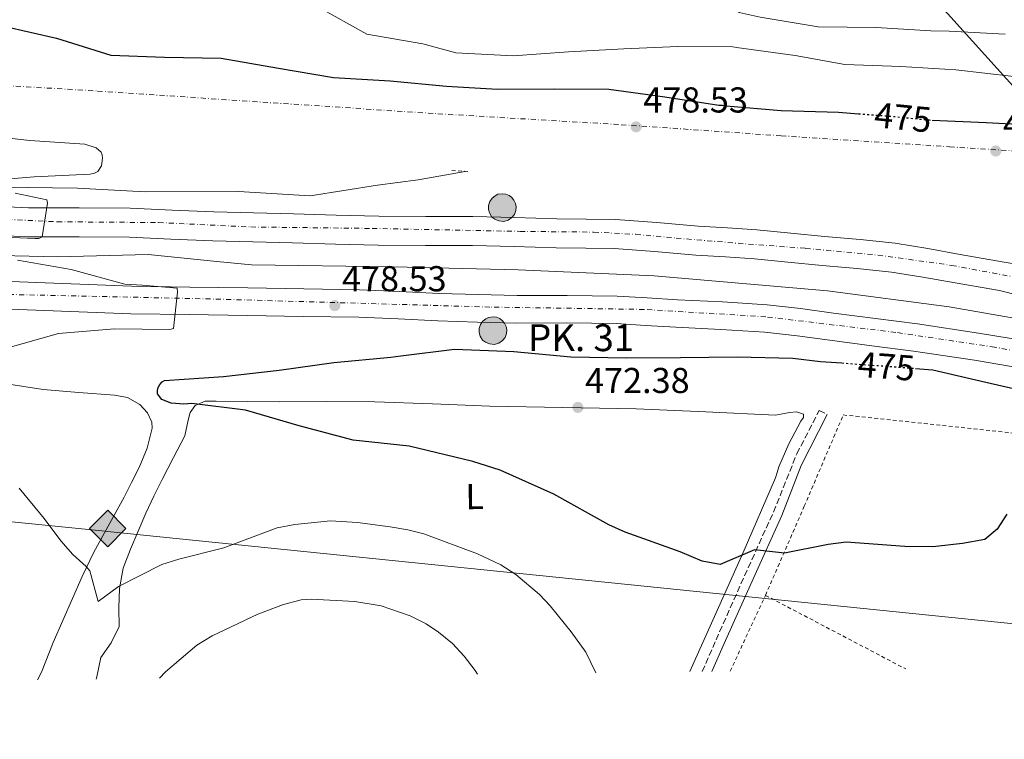
# Model space of a CAD drawing. Units: metres. Extents: x 583290 to 586721, y 4752071 to 4754426.
# Drawn here: x 585510 to 585785, y 4752082 to 4752282 of the extents above; entities that cross this region are included whole.
import ezdxf
from ezdxf.enums import TextEntityAlignment as Align

# ---------------------------------------------------------------- set-up
doc = ezdxf.new("R2010")
doc.units = ezdxf.units.M
doc.header["$MEASUREMENT"] = 0
for name, pattern in [('DGN Style 2', [1.7399219301090239, 1.043953158065414, -0.6959687720436097]), ('DGN Style 3', [2.435890702152634, 1.739921930109024, -0.6959687720436097]), ('DGN Style 4', [2.7856150101045474, 1.391937544087219, -0.6959687720436097, 0.001739921930109024, -0.6959687720436097]), ('DGN Style 5', [1.217945351076317, 0.5219765790327072, -0.6959687720436097])]:
    doc.linetypes.add(name, pattern=pattern)
for name, color, linetype, lineweight in [('Acequia de obra', 4, 'Continuous', 0), ('Autopista', 135, 'Continuous', 0), ('autovía', 7, 'DGN Style 4', 0), ('Camino', 7, 'DGN Style 3', 0), ('Cota de curva de nivel directora', 7, 'Continuous', 0), ('Cota de punto acotado terreno', 7, 'Continuous', 0), ('Curva de nivel directora', 30, 'Continuous', 30), ('Curva de nivel directora no vista', 30, 'DGN Style 5', 30), ('Curva de nivel intermedia', 30, 'Continuous', 0), ('Estanque', 4, 'Continuous', 0), ('Etiqueta de uso rústico', 92, 'Continuous', 0), ('Ferrocarril vía ancha', 7, 'DGN Style 4', 0), ('Gasoducto', 7, 'Continuous', 13), ('Hito kilométrico (PK) autopista', 7, 'Continuous', 0), ('Límite de municipio', 7, 'Continuous', 0), ('Línea  de muro-pared o tapia', 1, 'Continuous', 13), ('Línea de asfalto', 7, 'Continuous', 13), ('Línea de cambio de uso (parcela vista)', 92, 'Continuous', 0), ('Margen derecho', 7, 'Continuous', 0), ('Pontón-alcantarilla (pasos de agua)', 1, 'DGN Style 2', 0), ('Puente', 1, 'Continuous', 0), ('Punto acotado terreno (símbolo)', 7, 'Continuous', 0), ('Registro Gasoducto', 7, 'Continuous', 0), ('Tela metálica o alambrada', 7, 'DGN Style 2', 0), ('Texto de Punto Kilométrico autopista', 7, 'Continuous', 0)]:
    doc.layers.add(name, color=color, linetype=linetype, lineweight=lineweight)
doc.styles.add('Style-Arial', font='arial.ttf')

# ---------------------------------------------------------------- blocks, each defined once
blk = doc.blocks.new('5PATER')
at = {"layer": 'Estanque', "linetype": 'Continuous', "lineweight": 0}
h = blk.add_hatch(color=51, dxfattribs=at)
edge = h.paths.add_edge_path()
edge.add_ellipse((0, 0), major_axis=(-0.1095731443231308, -0.1110710700762829), ratio=0.9994222409660317, start_angle=0, end_angle=360)
blk = doc.blocks.new('5GASO')
at = {"layer": 'Línea  de muro-pared o tapia', "linetype": 'Continuous', "lineweight": 0}
for color, points in [(253, [(0, -0.5090000823999756), (-0.509, -8.239997558519242e-08), (0, 0.5089999176000244), (0.0235, 0.2499999176000244), (0.0234, 0.25), (-0.03160000000000001, 0.2425), (-0.0786, 0.2215), (-0.1176, 0.1855), (-0.1481, 0.135), (-0.1681, 0.07150000000000001), (-0.1746, -0.004), (-0.1681, -0.078), (-0.1481, -0.142), (-0.1166, -0.1935), (-0.0756, -0.23), (-0.0266, -0.252), (0.0294, -0.2595), (0.0295, -0.2595000823999757)]), (253, [(0, -0.5090000823999756), (0.0295, -0.2595000823999757), (0.0294, -0.2595), (0.0784, -0.254), (0.1274, -0.237), (0.1704, -0.212), (0.2024, -0.183), (0.2024, 0.014), (0.0234, 0.014), (0.0234, -0.07100000000000002), (0.1269, -0.07100000000000002), (0.1269, -0.133), (0.1039, -0.15), (0.0779, -0.1635), (0.0509, -0.172), (0.02490000000000001, -0.1745), (-0.0011, -0.172), (-0.0241, -0.1645), (-0.0446, -0.152), (-0.0621, -0.1345), (-0.0786, -0.109), (-0.0901, -0.0775), (-0.09710000000000002, -0.041), (-0.09910000000000002, 0.001), (-0.09710000000000002, 0.0395), (-0.0911, 0.07300000000000001), (-0.0806, 0.1015), (-0.0656, 0.1245), (-0.04760000000000001, 0.142), (-0.0266, 0.155), (-0.0036, 0.1625), (0.0224, 0.165), (0.0549, 0.1595), (0.0829, 0.143), (0.1044, 0.1165), (0.1174, 0.08), (0.1929, 0.099), (0.1849, 0.134), (0.1729, 0.1645), (0.1574, 0.19), (0.1379, 0.2115), (0.1144, 0.2285), (0.08790000000000002, 0.2405), (0.0574, 0.2475000000000001), (0.0234, 0.25), (0.0235, 0.2499999176000244), (0, 0.5089999176000244), (0.509, -8.239997558519242e-08)]), (7, [(0.0295, -0.2595000823999757), (-0.0265, -0.2520000823999757), (-0.0755, -0.2300000823999756), (-0.1165, -0.1935000823999756), (-0.148, -0.1420000823999756), (-0.168, -0.07800008239997559), (-0.1745, -0.004000082399975585), (-0.168, 0.07149991760002442), (-0.148, 0.1349999176000244), (-0.1175, 0.1854999176000244), (-0.0785, 0.2214999176000244), (-0.0315, 0.2424999176000244), (0.0235, 0.2499999176000244), (0.0575, 0.2474999176000244), (0.08800000000000001, 0.2404999176000244), (0.1145, 0.2284999176000244), (0.138, 0.2114999176000244), (0.1575, 0.1899999176000245), (0.173, 0.1644999176000244), (0.185, 0.1339999176000244), (0.193, 0.09899991760002441), (0.1175, 0.07999991760002441), (0.1045, 0.1164999176000244), (0.083, 0.1429999176000244), (0.055, 0.1594999176000245), (0.0225, 0.1649999176000244), (-0.0035, 0.1624999176000244), (-0.0265, 0.1549999176000244), (-0.0475, 0.1419999176000244), (-0.0655, 0.1244999176000244), (-0.0805, 0.1014999176000244), (-0.091, 0.07299991760002442), (-0.097, 0.03949991760002441), (-0.099, 0.0009999176000244148), (-0.097, -0.04100008239997559), (-0.09000000000000001, -0.07750008239997559), (-0.0785, -0.1090000823999756), (-0.062, -0.1345000823999756), (-0.0445, -0.1520000823999756), (-0.024, -0.1645000823999756), (-0.001, -0.1720000823999756), (0.025, -0.1745000823999756), (0.05100000000000001, -0.1720000823999756), (0.078, -0.1635000823999756), (0.104, -0.1500000823999756), (0.127, -0.1330000823999756), (0.127, -0.07100008239997559), (0.0235, -0.07100008239997559), (0.0235, 0.01399991760002442), (0.2025, 0.01399991760002442), (0.2025, -0.1830000823999756), (0.1705, -0.2120000823999756), (0.1275, -0.2370000823999756), (0.0785, -0.2540000823999757)])]:
    blk.add_hatch(color=color, dxfattribs=at).paths.add_polyline_path(points)
at = {"layer": 'Línea  de muro-pared o tapia', "color": 7, "linetype": 'Continuous', "lineweight": 0, "flags": 128}
blk.add_lwpolyline([(0, -0.5090000823999756), (0.509, -8.239997558519242e-08), (0, 0.5089999176000244), (-0.509, -8.239997558519242e-08), (0, -0.5090000823999756)], close=True, dxfattribs=at)
blk = doc.blocks.new('5HITAU')
at = {"layer": 'Puente', "linetype": 'Continuous', "lineweight": 0}
for color, points in [(1, [(0.0462, -0.3858000000000001), (-0.098, -0.3703), (-0.2088, -0.3259000000000001), (-0.2865, -0.2635), (-0.3587, -0.1516), (-0.3809, -0.0502), (-0.3809, 0.059), (-0.3504, 0.1682), (-0.2810000000000001, 0.2618), (-0.2005, 0.3268), (-0.123, 0.3684), (0.0157, 0.3841), (0.1017, 0.3712000000000001), (0.1932, 0.3373), (0.2598, 0.2853), (0.3264000000000001, 0.2099), (0.3681, 0.111), (0.3846, 0.02), (0.3764, -0.08410000000000002), (0.3376, -0.1907), (0.2626, -0.2791), (0.1655, -0.3519)]), (2, [(0.0377, -0.2864), (-0.0741, -0.2744), (-0.1588, -0.2404), (-0.2128, -0.1971), (-0.2668, -0.1134), (-0.2830000000000001, -0.03960000000000001), (-0.2830000000000001, 0.0456), (-0.2609, 0.1244), (-0.2098, 0.1934), (-0.1461, 0.2448), (-0.09330000000000002, 0.2732), (0.0139, 0.2853), (0.0772, 0.2758), (0.1449, 0.2507), (0.1924, 0.2137), (0.2424, 0.1571), (0.2737, 0.0829), (0.286, 0.015), (0.2798, -0.0631), (0.2516, -0.1407), (0.195, -0.2073), (0.1213, -0.2626)])]:
    blk.add_hatch(color=color, dxfattribs=at).paths.add_polyline_path(points)
at = {"layer": 'Puente', "color": 7, "linetype": 'Continuous', "lineweight": 0, "flags": 128}
blk.add_lwpolyline([(-0.123, 0.3684), (-0.2005, 0.3268), (-0.2810000000000001, 0.2618), (-0.3504, 0.1682), (-0.3809, 0.059), (-0.3809, -0.0502), (-0.3587, -0.1516), (-0.2865, -0.2635), (-0.2088, -0.3259000000000001), (-0.098, -0.3703), (0.0462, -0.3858000000000001), (0.1655, -0.3519), (0.2626, -0.2791), (0.3376, -0.1907), (0.3764, -0.08410000000000002), (0.3846, 0.02), (0.3681, 0.111), (0.3264000000000001, 0.2099), (0.2598, 0.2853), (0.1932, 0.3373), (0.1017, 0.3712000000000001), (0.0157, 0.3841), (-0.123, 0.3684)], close=True, dxfattribs=at)

msp = doc.modelspace()

# ---------------------------------------------------------------- linework, layer by layer
at = {"layer": 'Acequia de obra', "color": 4, "linetype": 'Continuous', "lineweight": 0}
for points in [[(585022.5700000003, 4752268.800000001, 486.2599999999948), (585029.25, 4752265.930000001, 486.6499999999942), (585045.1299999999, 4752263.350000001, 486.6499999999942), (585079.04, 4752258.210000001, 486.8500000000058), (585123.7300000004, 4752250.630000001, 487.0399999999936), (585163.3200000003, 4752245.74, 487.820000000007), (585195.8399999999, 4752242.539999999, 487.6300000000047), (585244.4100000003, 4752239.310000001, 487.429999999993), (585281.0199999996, 4752237.91, 486.8500000000058), (585327.0099999999, 4752237.390000001, 486.0599999999977), (585362.25, 4752236.180000001, 485.6699999999983), (585400.6100000005, 4752236.76, 485.4799999999959), (585434.0800000001, 4752236.310000001, 481.5599999999977), (585458.5499999998, 4752235.380000001, 481.5599999999977), (585484.5800000001, 4752235.640000001, 481.070000000007), (585526.4699999997, 4752235.08, 478.2299999999959), (585545.2599999999, 4752234.09, 476.8600000000006), (585571.29, 4752234.15, 476.0800000000018), (585591.2699999996, 4752232.980000001, 475.9799999999959), (585610.0300000003, 4752235.91, 474.4199999999983), (585621.3600000005, 4752237.390000001, 472.1699999999983), (585634.4400000004, 4752239.779999999, 472.1699999999983)], [(585492.9400000004, 4752216.65, 479.1600000000035), (585520.9299999997, 4752215.949999999, 477.9799999999959), (585546.1399999997, 4752216.59, 476.3000000000029), (585565.2800000003, 4752214.619999999, 475.9100000000035), (585574.9400000004, 4752213.730000001, 475.320000000007), (585614.3600000005, 4752213.130000001, 474.5299999999989), (585649.25, 4752212.300000001, 474.0399999999936), (585687.0999999996, 4752210.710000001, 472.8500000000058), (585735.4199999999, 4752206.460000001, 472.9499999999971), (585769.3600000005, 4752202.07, 473.1499999999942), (585802.3200000003, 4752196.289999999, 473.1499999999942), (585856.6399999997, 4752183.630000001, 474.3300000000018), (585896.1600000003, 4752172.59, 475.6100000000006), (585932.1600000003, 4752159.359999999, 476.3999999999942), (585962.6200000001, 4752147.439999999, 476.3000000000029), (585977.6600000003, 4752141.480000001, 476.8600000000006), (586008.5, 4752129.24, 477.6699999999983), (586036.3799999999, 4752117.560000001, 478.2100000000065), (586070.8200000003, 4752105.01, 478.2899999999936)]]:
    msp.add_polyline3d(points, dxfattribs=at)
at = {"layer": 'Autopista', "color": 135, "linetype": 'Continuous', "lineweight": 0}
for points in [[(585501.1299999985, 4752230.160000001, 480.6699999999983), (585512.8099999995, 4752229.630000002, 479.8899999999995), (585526.9499999993, 4752229.600000001, 479.5599999999977), (585541.089999999, 4752229.5, 479.2799999999989), (585552.7800000012, 4752228.99, 479.0800000000018), (585564.4600000001, 4752228.51, 478.8699999999953), (585575.530000001, 4752228.199999998, 478.1699999999983), (585586.6000000017, 4752227.91, 477.429999999993), (585598.4899999985, 4752227.600000001, 477.1399999999995), (585610.3799999997, 4752227.32, 477.0200000000041), (585623.489999999, 4752227.24, 477.0200000000041), (585636.6099999995, 4752227.180000001, 477.0200000000041), (585648.2899999983, 4752226.890000002, 477.0200000000041), (585659.9699999995, 4752226.59, 477.0200000000041), (585668.1700000025, 4752226.5, 477.0200000000041), (585676.3700000012, 4752226.34, 477.0200000000041), (585687.86, 4752225.51, 476.429999999993), (585699.3399999999, 4752224.52, 476), (585707.5399999986, 4752224.03, 476.2799999999989), (585715.7399999994, 4752223.46, 476.6100000000006), (585725.1800000007, 4752222.540000001, 477.1300000000047), (585734.6099999989, 4752221.600000001, 477.429999999993), (585744.4800000016, 4752220.8, 477.3500000000058), (585754.3000000007, 4752219.740000002, 477.2299999999959), (585763.3399999999, 4752218.240000002, 477.1300000000047), (585772.3700000021, 4752216.640000001, 477.0200000000041), (585784.6799999991, 4752214.510000001, 476.8099999999977)], [(585794.3199999994, 4752203.770000001, 476.6199999999953), (585783.2999999999, 4752206.540000002, 476.8099999999977), (585770.9699999985, 4752208.679999999, 477.0200000000041), (585761.9699999996, 4752210.270000001, 477.1300000000047), (585753.2100000001, 4752211.73, 477.2299999999959), (585743.7199999995, 4752212.749999999, 477.3500000000058), (585733.8900000014, 4752213.54, 477.429999999993), (585724.3899999995, 4752214.49, 477.1300000000047), (585715.070000001, 4752215.4, 476.6100000000006), (585707.0199999999, 4752215.960000001, 476.2799999999989), (585698.7499999999, 4752216.460000002, 476), (585687.2199999985, 4752217.449999999, 476.429999999993), (585676.0000000001, 4752218.259999999, 477.0200000000041), (585668.0500000018, 4752218.42, 477.0200000000041), (585659.8299999986, 4752218.5, 477.0200000000041), (585648.0899999995, 4752218.810000001, 477.0200000000041), (585636.4899999988, 4752219.09, 477.0200000000041), (585623.4499999988, 4752219.15, 477.0200000000041), (585610.25, 4752219.24, 477.0200000000041), (585598.2899999997, 4752219.52, 477.1399999999995), (585586.3900000016, 4752219.820000002, 477.429999999993), (585575.3099999996, 4752220.119999998, 478.1699999999983), (585564.1800000007, 4752220.42, 478.8699999999953), (585552.4400000015, 4752220.91, 479.0800000000018), (585540.8900000001, 4752221.41, 479.2799999999989), (585526.9200000025, 4752221.52, 479.5599999999977), (585512.6200000017, 4752221.54, 479.8899999999995), (585500.7899999988, 4752222.080000001, 480.6699999999983)], [(585507.8999999989, 4752209.09, 484.6000000000058), (585524.7100000018, 4752208.430000001, 483.6300000000047), (585541.5200000004, 4752207.78, 482.5500000000029), (585557.7099999998, 4752207.53, 481.8399999999965), (585573.8999999992, 4752207.290000001, 481.1199999999953), (585589.4699999995, 4752207.04, 480.0299999999989), (585605.050000001, 4752206.779999999, 479.070000000007), (585616.1200000019, 4752206.32, 478.8099999999977), (585627.1900000004, 4752205.769999999, 478.6600000000035), (585638.0500000012, 4752205.429999999, 478.5599999999977), (585648.9200000009, 4752205.17, 478.4600000000065), (585662.8500000006, 4752205.189999999, 478.1499999999942), (585676.7899999992, 4752205.04, 477.8399999999965), (585685.2000000001, 4752204.53, 478.1399999999995), (585693.6000000021, 4752203.970000002, 478.4600000000065), (585706.1200000015, 4752203.380000002, 478.1399999999995), (585718.6200000006, 4752202.579999999, 477.8399999999965), (585727.8599999985, 4752201.529999998, 477.8500000000058), (585737.0799999987, 4752200.310000001, 477.8399999999965), (585748.780000002, 4752198.800000002, 477.7299999999959), (585760.4699999999, 4752197.26, 477.6399999999995), (585777.530000001, 4752194.74, 477.8099999999977), (585794.5399999984, 4752191.87, 478.0500000000029)], [(585793.1900000006, 4752184.32, 478.0500000000029), (585776.3299999984, 4752187.17, 477.8099999999977), (585759.4100000004, 4752189.670000001, 477.6399999999995), (585747.7899999997, 4752191.2, 477.7299999999959), (585736.0900000007, 4752192.710000001, 477.8399999999965), (585726.920000002, 4752193.92, 477.8500000000058), (585717.940000001, 4752194.939999999, 477.8399999999965), (585705.6900000023, 4752195.720000002, 478.1399999999995), (585693.1700000007, 4752196.32, 478.4600000000065), (585684.7199999995, 4752196.869999998, 478.1399999999995), (585676.510000002, 4752197.369999999, 477.8399999999965), (585662.8199999993, 4752197.529999999, 478.1499999999942), (585648.8299999993, 4752197.500000001, 478.4600000000065), (585637.8399999988, 4752197.769999999, 478.5599999999977), (585626.8799999999, 4752198.109999998, 478.6600000000035), (585615.7699999987, 4752198.660000001, 478.8099999999977), (585604.8299999975, 4752199.11, 479.070000000007), (585589.350000001, 4752199.369999999, 480.0299999999989), (585573.7800000008, 4752199.62, 481.1199999999953), (585557.5899999992, 4752199.87, 481.8399999999965), (585541.3099999981, 4752200.119999998, 482.5500000000029), (585524.4100000003, 4752200.76, 483.6300000000047), (585507.7000000001, 4752201.42, 484.6000000000058)]]:
    msp.add_polyline3d(points, dxfattribs=at)
at = {"layer": 'autovía', "color": 7, "linetype": 'DGN Style 4', "lineweight": 0}
for points in [[(585503.9699999989, 4752226.550000002, 480.4700000000012), (585520.8099999988, 4752225.730000001, 479.6999999999971), (585549.0300000003, 4752225.510000001, 479.1399999999995), (585574.699999999, 4752224.280000002, 478.2200000000012), (585608.5899999988, 4752223.87, 477.0399999999937), (585649.7399999985, 4752223.050000002, 477.0200000000042), (585670.2699999987, 4752222.850000001, 477.0200000000042), (585681.980000001, 4752222.230000001, 476.7200000000013), (585693.2699999987, 4752221.200000001, 476.2100000000063), (585707.6499999977, 4752219.970000002, 476.2899999999936), (585729.2999999997, 4752218.32, 477.2700000000041), (585749.4200000009, 4752216.470000002, 477.279999999999), (585769.9600000001, 4752213.59, 477.0399999999937), (585788.6499999983, 4752210.100000001, 476.7400000000054)], [(586037.3500000001, 4752104.590000002, 480.050000000003), (585963.0799999973, 4752135.850000001, 478.8699999999953), (585930.2199999979, 4752148.590000001, 478.3300000000019), (585891.3399999992, 4752161.060000001, 477.7100000000065), (585852.3199999996, 4752174.62, 477.6100000000006), (585828.6999999982, 4752181.400000001, 478.1000000000058), (585808.0599999985, 4752185.869999999, 478.1699999999983), (585781.9800000007, 4752190.800000001, 477.8800000000048), (585754.4600000011, 4752194.910000001, 477.679999999993), (585718.1999999998, 4752199.250000002, 477.8399999999967), (585684.3099999977, 4752201.310000001, 478.1100000000006), (585641.3500000021, 4752201.970000002, 478.5299999999989), (585563.5199999987, 4752204.230000001, 481.5800000000018), (585443.6000000011, 4752206.9, 485.8200000000069)]]:
    msp.add_polyline3d(points, dxfattribs=at)
at = {"layer": 'Camino', "color": 7, "linetype": 'DGN Style 3', "lineweight": 0}
msp.add_polyline3d([(585700.4999999994, 4752100.430000001, 477.7100000000065), (585704.3799999974, 4752109.25, 476.8600000000007), (585713.3000000003, 4752129.330000001, 475.3600000000007), (585720.3799999993, 4752144.850000001, 474.5200000000041), (585726.8599999989, 4752161.09, 473.7400000000052), (585733.1000000017, 4752173.170000002, 473.4400000000023), (585735.3199999991, 4752172.020000001, 473.4400000000023)], dxfattribs=at)
at = {"layer": 'Curva de nivel directora', "color": 30, "linetype": 'Continuous', "lineweight": 30, "elevation": 475, "flags": 128}
for points in [[(585505.9299999991, 4752280.260000002), (585520.6199999988, 4752276.880000002), (585535.6900000006, 4752272.130000002), (585550.7299999989, 4752271.590000001), (585566.5099999993, 4752271.300000001), (585582.4500000007, 4752268.510000001), (585597.7500000005, 4752265.960000001), (585613.5499999986, 4752264.980000001), (585629.2799999998, 4752263.5), (585643.5000000001, 4752262.640000002), (585659.2200000001, 4752262.800000003), (585674.4999999999, 4752262.630000004), (585690.1199999992, 4752260.529999999), (585705.0999999995, 4752258.220000003), (585706.1099999998, 4752258.230000001), (585707.1799999982, 4752258.060000001), (585722.469999999, 4752256.760000001), (585738.5099999988, 4752256.230000001), (585744.0699999998, 4752255.810000001)], [(585764.5799999998, 4752254.050000002), (585779.6000000002, 4752253.37), (585795.6399999999, 4752252.59), (585811.5099999997, 4752250.980000001), (585826.49, 4752249.440000001), (585842.3999999999, 4752248.840000002), (585857.8200000004, 4752247.930000001), (585873.4800000001, 4752247.2), (585889.4599999995, 4752246.920000001), (585904.9200000003, 4752247.010000001), (585920.7099999995, 4752246.539999999), (585925.5800000001, 4752247.300000001)], [(585785.4299999997, 4752144.26), (585782.6600000003, 4752140.050000001), (585779.2599999983, 4752137.170000002), (585773.0199999999, 4752136.050000002), (585764.7799999987, 4752135.170000001), (585756.94, 4752135.250000002), (585740.5800000007, 4752136.449999999), (585735.6199999986, 4752135.810000001), (585723.419999999, 4752133.4), (585715.0999999996, 4752134.29), (585705.4999999995, 4752130.260000001), (585700.5399999997, 4752131.17), (585694.3399999993, 4752133.730000001), (585679.0300000005, 4752139.220000002), (585674.4599999996, 4752141.250000001), (585659.1599999998, 4752149.880000001), (585644.2499999988, 4752156.57), (585636.6299999993, 4752158.930000001), (585618.8999999998, 4752163.170000001), (585603.2199999999, 4752164.840000001), (585588.2199999996, 4752168.84), (585573.2699999985, 4752173.220000001), (585558.2900000005, 4752175.140000001), (585556.0300000008, 4752174.87), (585552.4999999992, 4752175.150000002), (585549.9800000001, 4752176.250000002), (585548.7699999987, 4752177.810000001), (585548.7599999997, 4752178.690000001), (585548.9400000008, 4752179.58), (585549.3699999999, 4752180.4), (585549.9899999991, 4752181.100000001), (585550.6799999997, 4752181.54), (585567.0799999993, 4752182.65), (585582.5899999992, 4752184.380000001), (585597.9099999992, 4752186.480000002), (585613.7399999986, 4752188.02), (585616.5100000004, 4752188.42), (585631.5199999996, 4752190.270000001), (585647.9999999995, 4752189.62), (585663.9199999984, 4752188.140000001), (585679.3899999983, 4752187.860000002), (585694.4800000001, 4752187.880000001), (585710.2599999983, 4752188.100000001), (585725.7399999991, 4752187.690000001), (585733.4199999992, 4752186.820000002), (585739.4199999984, 4752186.390000001)], [(585759.9500000008, 4752184.859999999), (585764.7499999997, 4752184.500000002), (585779.4999999997, 4752181.000000001), (585790.47, 4752178.529999999)]]:
    msp.add_lwpolyline(points, dxfattribs=at)
at = {"layer": 'Curva de nivel directora no vista', "color": 30, "linetype": 'DGN Style 5', "lineweight": 30, "elevation": 475, "flags": 128}
for points in [[(585744.0699999998, 4752255.810000001), (585753.9299999992, 4752255.060000001), (585763.7500000006, 4752254.09), (585764.5799999998, 4752254.050000002)], [(585739.4199999984, 4752186.390000001), (585749.4000000008, 4752185.660000003), (585759.9500000008, 4752184.859999999)]]:
    msp.add_lwpolyline(points, dxfattribs=at)
at = {"layer": 'Curva de nivel intermedia', "color": 30, "linetype": 'Continuous', "lineweight": 0, "flags": 128}
for points, elevation in [([(585784.9500000012, 4752277.960000001), (585769.3400000008, 4752278.810000001), (585764.2500000013, 4752278.890000001), (585749.0200000008, 4752279.869999998), (585732.8600000005, 4752280.02), (585716.6100000006, 4752282.689999999), (585710.8100000003, 4752284.079999999), (585710.2400000005, 4752284.699999998), (585708.0000000007, 4752288.699999999), (585707.7900000006, 4752290.46), (585707.9600000004, 4752292.539999999), (585715.6800000007, 4752306.259999999), (585719.7100000008, 4752312.019999999), (585729.4600000007, 4752324.439999999), (585742.4000000001, 4752332.430000001), (585756.8799999997, 4752336.539999999), (585772.0900000001, 4752337.949999999), (585787.1799999997, 4752337.34)], 470), ([(585504.0600000005, 4752297.039999999), (585516.4800000014, 4752293.199999998), (585532.6500000008, 4752292.609999998), (585547.8600000012, 4752293.71), (585563.3300000008, 4752293.23), (585578.3800000004, 4752291.180000001), (585593.4000000008, 4752285.61), (585607.0599999999, 4752278.010000001), (585622.6799999994, 4752275.27), (585631.8800000016, 4752272.789999999), (585647.8000000005, 4752271.939999999), (585663.2600000014, 4752273.100000001), (585678.6600000017, 4752273.949999999), (585693.7400000002, 4752274.539999999), (585709.0199999999, 4752274.439999999), (585710.0900000005, 4752274.26), (585726.4000000008, 4752272.099999999), (585740.2000000007, 4752269.590000001), (585755.8600000005, 4752268.989999999), (585771.2100000016, 4752268.02), (585787.3300000017, 4752266.230000001)], 470), ([(585498.6200000001, 4752236.970000001), (585514.3899999993, 4752238.26), (585529.9800000021, 4752238.98), (585531.1700000011, 4752239.239999999), (585532.1100000021, 4752239.749999999), (585533.1600000004, 4752241.329999999), (585533.4000000019, 4752243.41), (585533.3200000012, 4752244.349999999), (585533.0000000016, 4752245.109999998), (585531.6699999995, 4752246.289999999), (585528.5100000012, 4752247.319999999), (585513.2100000014, 4752248.369999999), (585498.2300000011, 4752250.039999999)], 480.0000000000001), ([(585506.07, 4752221.449999999), (585514.6900000012, 4752221.09), (585515.7000000014, 4752221.099999998), (585516.5700000009, 4752221.489999999), (585518.110000001, 4752230.939999999), (585517.9200000009, 4752231.81), (585509.100000001, 4752233.680000001)], 480.0000000000001), ([(585506.3800000006, 4752190.390000002), (585521.1799999998, 4752194.619999998), (585536.7600000012, 4752195.91), (585552.1700000007, 4752195.749999999), (585553.1699999997, 4752196.009999998), (585554.3299999997, 4752206.08), (585554.1900000012, 4752207.210000001), (585544.4400000013, 4752208.060000001), (585539.6600000003, 4752208.390000002), (585524.7100000014, 4752212.449999998), (585509.72, 4752215.01)], 480.0000000000001), ([(585670.8400000008, 4752100.060000001), (585668.0600000003, 4752105.81), (585664.0200000014, 4752111.489999999), (585658.1000000003, 4752118.77), (585655.1299999997, 4752121.890000001), (585648.6100000021, 4752127.46), (585644.3800000007, 4752130.130000001), (585637.8600000007, 4752133.169999998), (585622.9000000006, 4752138.77), (585618.4800000016, 4752139.939999999), (585613.5399999997, 4752140.770000001), (585604.5000000006, 4752141.970000001), (585596.9800000016, 4752142.369999998), (585587.0000000015, 4752141.409999999), (585582.0999999996, 4752140.449999998), (585567.2200000001, 4752134.930000001), (585554.6600000006, 4752131.74), (585549.9000000019, 4752130.210000001), (585537.860000001, 4752124.13), (585532.2199999995, 4752119.889999999), (585529.9000000014, 4752128.45), (585528.8900000012, 4752129.710000001), (585525.1400000005, 4752133.01), (585521.7800000011, 4752136.850000001), (585517.1800000012, 4752143.03), (585510.1800000004, 4752151.49)], 480.0000000000001), ([(585549.2800000005, 4752098.560000001), (585550.9800000016, 4752100.369999999), (585559.7000000009, 4752107.73), (585563.9299999998, 4752110.4), (585576.6600000014, 4752116.369999999), (585583.860000001, 4752119.09), (585588.7300000014, 4752120.400000001), (585591.5400000011, 4752120.609999998), (585603.7000000004, 4752119.970000001), (585611.0600000009, 4752118.689999999), (585619.1800000013, 4752115.970000001), (585623.6300000015, 4752113.699999998), (585627.0600000003, 4752111.409999999), (585630.9200000005, 4752108.21), (585634.2199999996, 4752104.689999999), (585637.2400000015, 4752100.680000001), (585637.8600000007, 4752099.660000001)], 485)]:
    msp.add_lwpolyline(points, dxfattribs=dict(at, elevation=elevation))
at = {"layer": 'Ferrocarril vía ancha', "color": 7, "linetype": 'DGN Style 4', "lineweight": 0}
msp.add_polyline3d([(585492, 4752264.520000001, 480.179999999993), (585532.0300000021, 4752262.16, 479.7899999999936), (585575.2100000012, 4752259.240000002, 479.8899999999995), (585626.8799999999, 4752255.820000002, 479.1999999999971), (585677.9400000025, 4752252.779999999, 478.8000000000029), (585722.510000002, 4752249.679999999, 478.8999999999942), (585769.4400000018, 4752246.599999999, 478.8000000000029), (585810.2600000007, 4752244.050000001, 478.8999999999942), (585861.129999999, 4752240.81, 479), (585903.7300000016, 4752237.49, 478.8000000000029), (585926.0295475076, 4752236.252166488, 478.7535999999964), (585928.5500842376, 4752236.112253119, 478.7483999999968), (585951.8299999981, 4752234.819999999, 478.6999999999971), (585993.2399999994, 4752232.079999999, 478.5099999999948), (586031.3, 4752229.31, 478.5099999999948), (586077.4400000009, 4752226.220000001, 478.6999999999971), (586131.6599999998, 4752223.609999999, 478.8000000000029), (586189.039999999, 4752219.850000001, 478.5099999999948)], dxfattribs=at)
at = {"layer": 'Gasoducto', "color": 7, "linetype": 'Continuous', "lineweight": 13}
msp.add_polyline3d([(584172.3400000002, 4752081.540000002, 487.1399999999995), (584366.269999999, 4752099.09, 495.6399999999995), (584599.7699999993, 4752140.900000001, 507.9100000000035), (584746.8199999997, 4752160.210000001, 505.679999999993), (584838.8999999979, 4752172.09, 497.5200000000041), (585029.0200000004, 4752191.390000001, 498.0500000000029), (585075.0599999983, 4752185.449999998, 497.820000000007), (585533.2700000004, 4752139.58, 479.1000000000058), (585534.7600000012, 4752139.430000001, 479), (585894.0399999998, 4752102.82, 478.9100000000035)], dxfattribs=at)
at = {"layer": 'Límite de municipio', "color": 7, "linetype": 'Continuous', "lineweight": 0}
msp.add_polyline3d([(585804.2600000016, 4752244.529999999, 475.29), (585769.7699999996, 4752282.75, 470.0700000000001), (585758.2300000004, 4752295.49, 469.99), (585787.1400000006, 4752473.189999999, 465.71)], dxfattribs=at)
at = {"layer": 'Línea de asfalto', "color": 7, "linetype": 'Continuous', "lineweight": 13, "extrusion": (0.08597850977682375, 0.4108242412773663, 0.9076514411575807), "elevation": 2003122.591578193, "flags": 128}
msp.add_lwpolyline([(400104.5377783874, -4330600.756209609), (400092.7622366608, -4330601.208887232), (400080.2674088723, -4330600.994460989)], dxfattribs=at)
at = {"layer": 'Línea de asfalto', "color": 7, "linetype": 'Continuous', "lineweight": 13}
for points in [[(585501.129999998, 4752230.160000003, 480.6699999999983), (585512.8099999991, 4752229.630000002, 479.8899999999995), (585526.9499999988, 4752229.600000001, 479.5599999999978), (585541.0899999986, 4752229.5, 479.2799999999989), (585552.7800000008, 4752228.99, 479.0800000000017), (585564.4599999996, 4752228.51, 478.8699999999953), (585575.5300000005, 4752228.199999999, 478.1699999999983), (585586.6000000013, 4752227.910000001, 477.429999999993), (585598.489999998, 4752227.600000001, 477.1399999999995), (585610.3799999993, 4752227.320000002, 477.0200000000042), (585623.4899999985, 4752227.24, 477.0200000000042), (585636.609999999, 4752227.180000001, 477.0200000000042), (585648.2899999978, 4752226.890000002, 477.0200000000042), (585659.9699999989, 4752226.59, 477.0200000000042), (585668.170000002, 4752226.500000001, 477.0200000000042), (585676.3700000006, 4752226.34, 477.0200000000042), (585687.8599999995, 4752225.510000001, 476.429999999993), (585699.3399999995, 4752224.520000001, 475.9999999999999), (585707.5399999982, 4752224.030000002, 476.2799999999988), (585715.7399999988, 4752223.460000001, 476.6100000000006), (585725.1800000003, 4752222.54, 477.1300000000047), (585734.6099999984, 4752221.600000001, 477.429999999993), (585744.480000001, 4752220.800000001, 477.350000000006), (585754.3000000003, 4752219.740000002, 477.229999999996), (585763.3399999993, 4752218.240000002, 477.1300000000047), (585772.3700000016, 4752216.640000002, 477.0200000000042), (585784.6799999987, 4752214.510000001, 476.8099999999978)], [(585500.7899999983, 4752222.080000003, 480.6699999999983), (585512.6200000013, 4752221.540000001, 479.8899999999995), (585526.9200000019, 4752221.520000001, 479.5599999999978), (585540.8899999997, 4752221.410000001, 479.2799999999989), (585552.440000001, 4752220.91, 479.0800000000017), (585564.1800000002, 4752220.420000001, 478.8699999999953), (585575.3099999991, 4752220.119999999, 478.1699999999983), (585586.3900000012, 4752219.820000002, 477.429999999993), (585598.2899999992, 4752219.520000001, 477.1399999999995), (585610.2499999995, 4752219.240000002, 477.0200000000042), (585623.4499999983, 4752219.150000001, 477.0200000000042), (585636.4899999984, 4752219.09, 477.0200000000042), (585648.089999999, 4752218.810000001, 477.0200000000042), (585659.8299999981, 4752218.500000001, 477.0200000000042), (585668.0500000013, 4752218.420000001, 477.0200000000042), (585675.9999999997, 4752218.26, 477.0200000000042), (585687.219999998, 4752217.45, 476.429999999993), (585698.7499999994, 4752216.460000004, 475.9999999999999), (585707.0199999994, 4752215.960000002, 476.2799999999988), (585715.0700000006, 4752215.4, 476.6100000000006), (585724.3899999991, 4752214.490000002, 477.1300000000047), (585733.8900000008, 4752213.540000001, 477.429999999993), (585743.7199999989, 4752212.75, 477.350000000006), (585753.2099999995, 4752211.730000001, 477.229999999996), (585761.9699999992, 4752210.270000001, 477.1300000000047), (585770.969999998, 4752208.680000001, 477.0200000000042), (585783.2999999995, 4752206.540000003, 476.8099999999978), (585794.3199999989, 4752203.770000001, 476.6199999999955)], [(585507.8999999984, 4752209.090000001, 484.600000000006), (585524.7100000014, 4752208.430000002, 483.6300000000046), (585541.5199999999, 4752207.780000002, 482.550000000003), (585557.7099999995, 4752207.53, 481.8399999999965), (585573.8999999987, 4752207.290000002, 481.1199999999955), (585589.469999999, 4752207.040000001, 480.029999999999), (585605.0500000005, 4752206.779999999, 479.0700000000071), (585616.1200000013, 4752206.320000002, 478.8099999999978), (585627.19, 4752205.77, 478.6600000000035), (585638.0500000007, 4752205.430000001, 478.5599999999978), (585648.9200000004, 4752205.17, 478.4600000000065), (585662.8500000001, 4752205.190000001, 478.1499999999942), (585676.7899999986, 4752205.040000001, 477.8399999999967), (585685.1999999996, 4752204.530000002, 478.1399999999995), (585693.6000000016, 4752203.970000003, 478.4600000000065), (585706.1200000009, 4752203.380000002, 478.1399999999995), (585718.62, 4752202.58, 477.8399999999967), (585727.859999998, 4752201.529999999, 477.8500000000058), (585737.0799999982, 4752200.310000001, 477.8399999999967), (585748.7800000015, 4752198.800000003, 477.7299999999959), (585760.4699999993, 4752197.26, 477.6399999999995), (585777.5300000005, 4752194.740000002, 477.8099999999978), (585794.5399999979, 4752191.870000001, 478.050000000003)], [(585507.6999999994, 4752201.42, 484.600000000006), (585524.4099999998, 4752200.760000001, 483.6300000000046), (585541.3099999976, 4752200.119999999, 482.550000000003), (585557.5899999987, 4752199.870000001, 481.8399999999965), (585573.7800000003, 4752199.62, 481.1199999999955), (585589.3500000006, 4752199.37, 480.029999999999), (585604.829999997, 4752199.11, 479.0700000000071), (585615.7699999983, 4752198.660000001, 478.8099999999978), (585626.8799999993, 4752198.109999999, 478.6600000000035), (585637.8399999985, 4752197.77, 478.5599999999978), (585648.8299999988, 4752197.500000001, 478.4600000000065), (585662.8199999988, 4752197.53, 478.1499999999942), (585676.5100000014, 4752197.369999999, 477.8399999999967), (585684.719999999, 4752196.869999999, 478.1399999999995), (585693.1700000003, 4752196.320000002, 478.4600000000065), (585705.6900000017, 4752195.720000003, 478.1399999999995), (585717.9400000006, 4752194.939999999, 477.8399999999967), (585726.9200000014, 4752193.920000001, 477.8500000000058), (585736.0900000002, 4752192.710000001, 477.8399999999967), (585747.7899999992, 4752191.2, 477.7299999999959), (585759.4099999999, 4752189.670000002, 477.6399999999995), (585776.329999998, 4752187.17, 477.8099999999978), (585793.1900000002, 4752184.32, 478.050000000003)]]:
    msp.add_polyline3d(points, dxfattribs=at)
at = {"layer": 'Línea de cambio de uso (parcela vista)', "color": 92, "linetype": 'Continuous', "lineweight": 0}
for points in [[(585515.3099999996, 4752098.140000001, 483.3999999999942), (585516.4600000001, 4752100.289999999, 483.2799999999989), (585519.6200000001, 4752108.529999999, 482.2599999999948), (585527.7000000002, 4752126.930000001, 480.4600000000065), (585530.9800000004, 4752133.65, 479.7400000000052), (585539.4199999999, 4752149.01, 477.9400000000023), (585541.5199999996, 4752153.130000001, 477.4499999999971), (585543.6299999999, 4752157.25, 476.9600000000065), (585545.8799999999, 4752162.640000001, 476.6699999999983), (585547.2199999997, 4752168.199999999, 476.570000000007), (585547.1500000004, 4752169.939999999, 476.4799999999959), (585545.9800000004, 4752172.470000001, 476.320000000007), (585543.8399999999, 4752174.800000001, 476.2799999999989), (585540.4100000003, 4752176.77, 476.4499999999971), (585536.79, 4752177.460000001, 476.6699999999983), (585526.8099999996, 4752178.180000001, 477.1999999999971), (585516.8799999999, 4752179.02, 477.7400000000052), (585501.7999999998, 4752181.32, 479.1999999999971)], [(585531.6399999997, 4752098.34, 482.9600000000065), (585531.8200000003, 4752098.930000001, 482.929999999993), (585532.9400000004, 4752104.289999999, 482.929999999993), (585535.8600000005, 4752108.449999999, 482.2700000000041), (585538.0199999996, 4752112.930000001, 481.3099999999977), (585537.9800000004, 4752118.210000001, 481.1900000000023), (585538.1399999997, 4752123.57, 480.2299999999959), (585539.1799999997, 4752129.25, 479.3899999999995), (585541.1799999997, 4752134.529999999, 478.6699999999983), (585545.4600000001, 4752144.529999999, 478.0099999999948), (585547.75, 4752149.24, 477.7200000000012), (585550.04, 4752153.939999999, 477.4199999999983), (585553.1699999999, 4752160.039999999, 477), (585556.3600000005, 4752166.100000001, 476.5500000000029), (585557.29, 4752170.41, 476.25), (585557.8300000001, 4752172.58, 476.1000000000058), (585559.2000000002, 4752174.51, 475.9600000000065), (585562.04, 4752175.720000001, 475.8999999999942), (585565.04, 4752175.74, 475.8600000000006), (585573.8200000003, 4752175.609999999, 475.4700000000012), (585582.5999999996, 4752175.52, 475.0800000000018), (585595.9600000001, 4752175.609999999, 474.4900000000052), (585609.3200000003, 4752175.600000001, 473.9100000000035), (585625.3200000003, 4752175.02, 473.8800000000047), (585641.3200000003, 4752174.350000001, 474.1100000000006), (585661.7000000002, 4752173.960000001, 473.6100000000006), (585682.0899999999, 4752173.59, 473.2299999999959), (585701.5099999999, 4752172.800000001, 473.4100000000035), (585720.9199999999, 4752171.83, 473.6199999999953), (585724.8300000001, 4752172.58, 473.6199999999953), (585726.7800000003, 4752172.779999999, 473.6100000000006), (585728.7199999997, 4752172.109999999, 473.6199999999953), (585728.7100000001, 4752171.189999999, 473.6699999999983), (585727.9600000001, 4752170.15, 473.7200000000012), (585724.6500000004, 4752163.869999999, 473.8699999999953), (585721.8399999999, 4752157.41, 473.7200000000012), (585721.3899999997, 4752155.890000001, 473.6199999999953), (585720.9400000004, 4752154.369999999, 473.5299999999989), (585711.9400000004, 4752133.57, 474.9100000000035), (585697.0800000001, 4752100.390000001, 477.5099999999948)]]:
    msp.add_polyline3d(points, dxfattribs=at)
at = {"layer": 'Margen derecho', "color": 7, "linetype": 'Continuous', "lineweight": 0}
msp.add_polyline3d([(585735.3199999991, 4752172.020000001, 473.4400000000023), (585728.079999997, 4752157.850000001, 473.8099999999976), (585722.6799999991, 4752143.859999999, 474.5200000000041), (585714.7600000021, 4752126.470000002, 475.4700000000012), (585706.6599999996, 4752108.240000002, 476.8600000000007), (585703.2199999974, 4752100.460000001, 477.6199999999953)], dxfattribs=at)
at = {"layer": 'Pontón-alcantarilla (pasos de agua)', "color": 1, "linetype": 'DGN Style 2', "lineweight": 0, "extrusion": (-0.03908815952405952, 0.002610996903473133, 0.9992323546003662), "elevation": -10011.04607528589, "flags": 128}
msp.add_lwpolyline([(-4780705.0790434, 267409.0575098261), (-4780705.0790434, 267414.1627718172)], dxfattribs=at)
at = {"layer": 'Tela metálica o alambrada', "color": 7, "linetype": 'DGN Style 2', "lineweight": 0, "extrusion": (0.03668000886057914, 0.07864789717699673, 0.9962274264542331), "elevation": 395702.6858726771, "flags": 128}
msp.add_lwpolyline([(1477772.733726138, -4537082.874328413), (1477772.733726138, -4537106.266587817)], dxfattribs=at)
at = {"layer": 'Tela metálica o alambrada', "color": 7, "linetype": 'DGN Style 2', "lineweight": 0, "extrusion": (-0.02846398477497082, 0.01494195363386698, 0.9994831362220843), "elevation": 54809.82313092753, "flags": 128}
msp.add_lwpolyline([(-4479856.460052676, -1689262.597429532), (-4479856.460052676, -1689218.426003247)], dxfattribs=at)
at = {"layer": 'Tela metálica o alambrada', "color": 7, "linetype": 'DGN Style 2', "lineweight": 0}
msp.add_polyline3d([(585718.1399999997, 4752121.65, 475.9600000000065), (585728.9400000004, 4752146.449999999, 474.3999999999942), (585739.7999999998, 4752171.91, 473.9100000000035), (585822.3899999997, 4752163.180000001, 474.8899999999995), (585865.0199999996, 4752152.289999999, 476.8399999999965), (585907.7400000002, 4752137.65, 477.7599999999948)], dxfattribs=at)

# ---------------------------------------------------------------- block references
at = {"layer": 'Hito kilométrico (PK) autopista', "color": 7, "linetype": 'Continuous', "lineweight": 0, "xscale": 10, "yscale": 10, "zscale": 10}
for p in [(585644.8000000014, 4752229.689999999, 476.8699999999953), (585642.1900000008, 4752195.399999999, 477.5299999999989)]:
    msp.add_blockref('5HITAU', p, dxfattribs=at)
at = {"layer": 'Punto acotado terreno (símbolo)', "color": 7, "linetype": 'Continuous', "lineweight": 0, "xscale": 10, "yscale": 10, "zscale": 10}
for p in [(585682.1000000016, 4752252.170000002, 478.5299999999993), (585782.3099999992, 4752245.45, 478.3600000000006), (585598.1399999993, 4752202.369999999, 478.5299999999993), (585665.8699999999, 4752174.01, 472.3800000000052)]:
    msp.add_blockref('5PATER', p, dxfattribs=at)
at = {"layer": 'Registro Gasoducto', "color": 7, "linetype": 'Continuous', "lineweight": 0, "xscale": 10, "yscale": 10, "zscale": 10}
msp.add_blockref('5GASO', (585534.8599999996, 4752140.290000001, 478.9400000000023), dxfattribs=at)

# ---------------------------------------------------------------- texts
at = {"layer": 'Cota de curva de nivel directora', "color": 7, "linetype": 'Continuous', "lineweight": 0, "style": 'Style-Arial'}
for rotation, p in [(354.35817, (585756.4542488412, 4752254.817376792, 475)), (355.65352, (585751.8355551237, 4752185.474657516, 475))]:
    msp.add_text('475', height=7.000000000000002, rotation=rotation, dxfattribs=at).set_placement(p, align=Align.MIDDLE_CENTER)
at = {"layer": 'Cota de punto acotado terreno', "color": 7, "linetype": 'Continuous', "lineweight": 0, "style": 'Style-Arial'}
for s, p in [('478.53', (585684.079999998, 4752256.17, 478.5299999999989)), ('478.36', (585784.3000000011, 4752249.449999998, 478.3600000000006)), ('478.53', (585600.129999999, 4752206.359999998, 478.5299999999989)), ('472.38', (585667.8599999994, 4752178.01, 472.3800000000047))]:
    msp.add_text(s, height=7.000000000000002, dxfattribs=at).set_placement(p)
at = {"layer": 'Etiqueta de uso rústico', "color": 92, "linetype": 'Continuous', "lineweight": 0, "style": 'Style-Arial'}
msp.add_text('L', height=7.000000000000002, rotation=0.5725299999999999, dxfattribs=at).set_placement((585637.1062823089, 4752149.162824131, 476.9799999999959), align=Align.MIDDLE_CENTER)
at = {"layer": 'Texto de Punto Kilométrico autopista', "color": 7, "linetype": 'Continuous', "lineweight": 0, "style": 'Style-Arial'}
msp.add_text('PK. 31', height=7.5, dxfattribs=at).set_placement((585651.9800000008, 4752189.689999999, 475.1499999999942))

doc.saveas('drawing.dxf')
